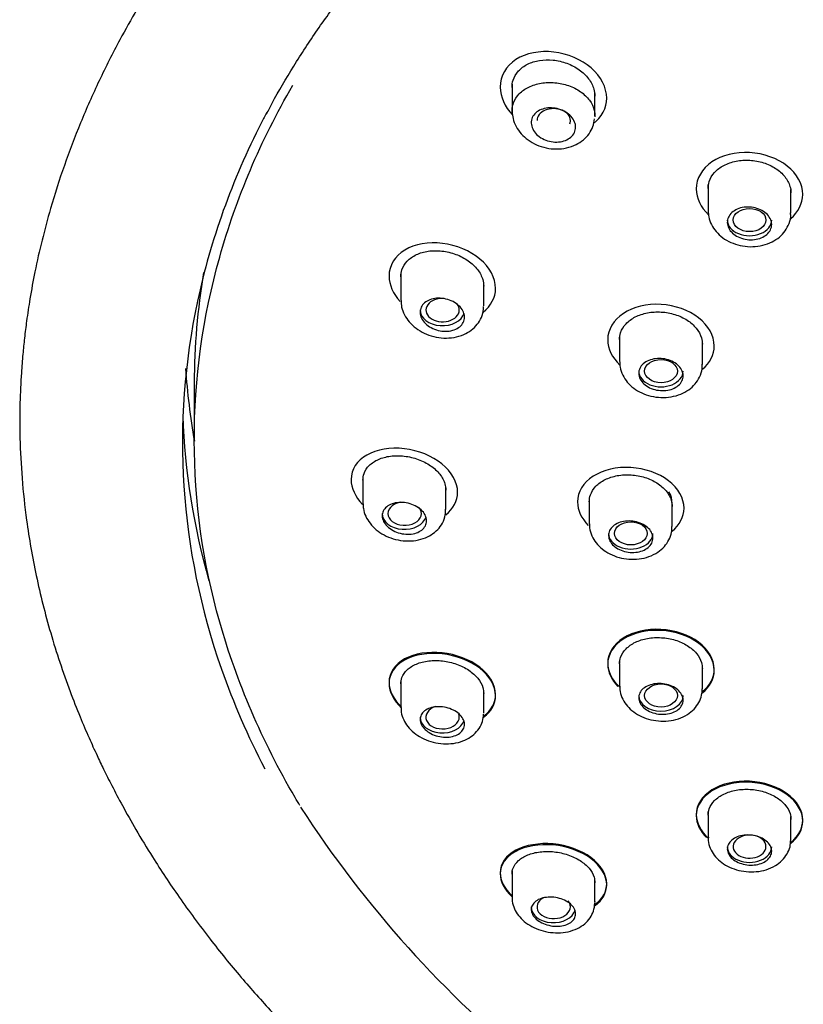
# Model space of a CAD drawing. Units: millimetres. Extents: x -18 to 406, y -18 to 555.
# Drawn here: x 11 to 37, y 413 to 446 of the extents above; entities that cross this region are included whole.
import ezdxf

# ---------------------------------------------------------------- set-up
doc = ezdxf.new("R2010")
doc.units = ezdxf.units.MM
for name, color, linetype in [('$DDT_AUDIT_GENERATED_(2AC)', 7, 'Continuous'), ('$DDT_AUDIT_GENERATED_(7F)', 7, 'Continuous'), ('$DDT_AUDIT_GENERATED_(95)', 7, 'Continuous'), ('Default', 7, 'Continuous')]:
    doc.layers.add(name, color=color, linetype=linetype)

# ---------------------------------------------------------------- blocks, each defined once
blk = doc.blocks.new('SE')
at = {"layer": '$DDT_AUDIT_GENERATED_(2AC)', "color": 7, "linetype": 'Continuous'}
for p, q in [((27.395, 444.098), (27.395, 443.202)), ((30.195, 443.033), (30.195, 443.81)), ((34.017, 440.593), (34.02, 440.581)), ((34.02, 440.694), (34.02, 439.829)), ((36.82, 439.744), (36.82, 440.536)), ((23.639, 437.716), (23.639, 436.8)), ((26.439, 436.611), (26.439, 437.382)), ((31.028, 435.586), (31.028, 434.726)), ((31.026, 435.495), (31.028, 435.485)), ((33.828, 434.631), (33.828, 435.42)), ((22.358, 430.831), (22.358, 429.922)), ((25.158, 429.727), (25.158, 430.492)), ((30.006, 430.016), (30.008, 430.009)), ((30.008, 430.102), (30.008, 429.246)), ((32.808, 429.148), (32.808, 429.935)), ((31.028, 424.62), (31.028, 424.528)), ((31.022, 424.557), (31.028, 424.531)), ((31.028, 424.508), (31.028, 423.763)), ((33.828, 423.669), (33.828, 424.457)), ((23.639, 423.952), (23.639, 423.038)), ((26.439, 422.849), (26.439, 423.619)), ((34.014, 419.442), (34.02, 419.418)), ((34.02, 419.516), (34.02, 419.415)), ((34.02, 419.392), (34.02, 418.651)), ((36.82, 418.566), (36.82, 419.357)), ((27.395, 417.511), (27.395, 416.615)), ((30.195, 416.446), (30.195, 417.222))]:
    blk.add_line(p, q, dxfattribs=at)
blk.add_arc((32.065, 429.937), 0.742, 359.7928, 31.094, dxfattribs=at)
for centre, major_axis, ratio, start_param, end_param in [((28.804, 442.877), (0.564, -0.006), 0.703804, 0, 3.172475), ((28.804, 442.877), (0.564, -0.006), 0.703804, 6.015102, 6.283185), ((35.42, 439.51), (-0.75, 0), 0.707107, 0, 3.141593), ((25.049, 436.467), (0.565, -0.004), 0.701487, 1.475168, 6.283185), ((25.049, 436.467), (0.565, -0.004), 0.701487, 0, 0.532174), ((25.039, 436.469), (-0.75, 0), 0.707107, 0, 2.948429), ((32.428, 434.403), (-0.75, 0), 0.707107, 0, 3.141593), ((23.768, 429.587), (0.566, 0), 0.700647, 1.843486, 6.283185), ((23.758, 429.587), (-0.75, 0), 0.707107, 0, 2.937598), ((23.768, 429.587), (0.566, 0), 0.700647, 0, 0.594814), ((31.408, 428.921), (-0.75, 0), 0.707107, 0, 3.141593), ((32.428, 423.44), (0.75, 0), 0.707107, 3.141593, 6.283185), ((25.049, 422.708), (0.565, 0.004), 0.701487, 1.99611, 6.283185), ((25.039, 422.706), (-0.75, 0), 0.707107, 0, 2.933561), ((25.049, 422.708), (0.565, 0.004), 0.701487, 0, 0.255068), ((35.423, 418.334), (0.554, 0.002), 0.706296, 1.396193, 6.283185), ((35.423, 418.334), (0.554, 0.002), 0.706296, 0, 1.267508), ((35.42, 418.332), (-0.75, 0), 0.707107, 0, 3.141593), ((28.795, 416.294), (-0.75, 0), 0.707107, 0, 2.936775), ((28.804, 416.297), (0.564, 0.006), 0.703804, 2.228787, 6.283185), ((28.804, 416.297), (0.564, 0.006), 0.703804, 0, 0.511831)]:
    blk.add_ellipse(centre, major_axis=major_axis, ratio=ratio, start_param=start_param, end_param=end_param, dxfattribs=at)
for centre, major_axis, ratio in [((35.423, 439.509), (0.554, -0.002), 0.706296), ((32.431, 434.402), (0.554, -0.001), 0.705709), ((31.411, 428.921), (0.554, 0), 0.705495), ((32.431, 423.441), (0.554, 0.001), 0.705709)]:
    blk.add_ellipse(centre, major_axis=major_axis, ratio=ratio, dxfattribs=at)
for points, knots in [([(27.404, 443.09), (27.402, 443.102), (27.4, 443.114), (27.399, 443.126), (27.388, 443.243), (27.403, 443.362), (27.444, 443.472), (27.485, 443.582), (27.552, 443.686), (27.64, 443.776), (27.728, 443.866), (27.84, 443.945), (27.965, 444.005), (28.09, 444.066), (28.233, 444.111), (28.382, 444.135), (28.531, 444.16), (28.69, 444.165), (28.846, 444.151), (29.003, 444.137), (29.161, 444.103), (29.307, 444.051), (29.453, 444), (29.592, 443.929), (29.711, 443.846), (29.83, 443.762), (29.933, 443.663), (30.011, 443.557), (30.089, 443.452), (30.144, 443.336), (30.173, 443.219), (30.19, 443.146), (30.198, 443.072), (30.195, 442.999)], [0.4776129, 0.4776129, 0.4776129, 0.4776129, 0.4831034, 0.4831034, 0.4831034, 0.5368361, 0.5368361, 0.5368361, 0.590283, 0.590283, 0.590283, 0.6435624, 0.6435624, 0.6435624, 0.6968812, 0.6968812, 0.6968812, 0.7504231, 0.7504231, 0.7504231, 0.804255, 0.804255, 0.804255, 0.8583029, 0.8583029, 0.8583029, 0.9124017, 0.9124017, 0.9124017, 0.9663808, 0.9663808, 0.9663808, 1, 1, 1, 1]), ([(29.545, 442.648), (29.545, 442.585), (29.531, 442.522), (29.504, 442.465), (29.477, 442.408), (29.435, 442.355), (29.384, 442.31), (29.332, 442.265), (29.269, 442.227), (29.199, 442.2), (29.129, 442.172), (29.051, 442.154), (28.971, 442.147), (28.89, 442.14), (28.804, 442.144), (28.721, 442.158), (28.638, 442.173), (28.555, 442.198), (28.478, 442.233), (28.402, 442.268), (28.33, 442.313), (28.27, 442.364), (28.209, 442.416), (28.158, 442.476), (28.121, 442.538), (28.084, 442.601), (28.059, 442.668), (28.05, 442.734), (28.041, 442.799), (28.046, 442.865), (28.065, 442.926), (28.084, 442.987), (28.117, 443.044), (28.162, 443.094), (28.206, 443.143), (28.263, 443.185), (28.328, 443.218), (28.392, 443.251), (28.467, 443.275), (28.544, 443.288), (28.623, 443.301), (28.707, 443.303), (28.79, 443.295), (28.874, 443.287), (28.959, 443.268), (29.038, 443.239), (29.118, 443.21), (29.195, 443.171), (29.261, 443.124), (29.328, 443.077), (29.386, 443.022), (29.431, 442.962), (29.476, 442.903), (29.509, 442.838), (29.528, 442.773), (29.539, 442.732), (29.545, 442.69), (29.545, 442.648)], [0, 0, 0, 0, 0.052892, 0.052892, 0.052892, 0.105795, 0.105795, 0.105795, 0.158545, 0.158545, 0.158545, 0.211441, 0.211441, 0.211441, 0.264806, 0.264806, 0.264806, 0.318798, 0.318798, 0.318798, 0.373339, 0.373339, 0.373339, 0.428101, 0.428101, 0.428101, 0.48261, 0.48261, 0.48261, 0.536466, 0.536466, 0.536466, 0.589568, 0.589568, 0.589568, 0.642196, 0.642196, 0.642196, 0.694865, 0.694865, 0.694865, 0.748059, 0.748059, 0.748059, 0.801996, 0.801996, 0.801996, 0.856544, 0.856544, 0.856544, 0.911303, 0.911303, 0.911303, 0.965805, 0.965805, 0.965805, 1, 1, 1, 1]), ([(27.399, 443.188), (27.405, 443.096), (27.417, 442.928), (27.526, 442.661), (27.699, 442.417), (27.935, 442.206), (28.223, 442.042), (28.549, 441.937), (28.895, 441.898), (29.241, 441.934), (29.553, 442.041), (29.812, 442.209), (30.007, 442.417), (30.144, 442.666), (30.172, 442.832), (30.186, 442.927)], [0, 0, 0, 0, 0.065633, 0.14012, 0.215459, 0.294304, 0.374794, 0.457123, 0.540584, 0.625318, 0.710733, 0.785961, 0.859462, 0.931375, 1, 1, 1, 1]), ([(36.17, 439.358), (36.17, 439.297), (36.156, 439.235), (36.128, 439.178), (36.101, 439.121), (36.059, 439.068), (36.007, 439.022), (35.955, 438.977), (35.891, 438.938), (35.82, 438.908), (35.749, 438.879), (35.669, 438.859), (35.588, 438.849), (35.506, 438.839), (35.42, 438.84), (35.337, 438.851), (35.254, 438.862), (35.171, 438.884), (35.095, 438.914), (35.019, 438.945), (34.949, 438.985), (34.889, 439.032), (34.83, 439.079), (34.78, 439.134), (34.743, 439.192), (34.707, 439.249), (34.684, 439.312), (34.675, 439.374), (34.666, 439.436), (34.671, 439.5), (34.69, 439.559), (34.71, 439.618), (34.743, 439.675), (34.788, 439.725), (34.833, 439.774), (34.891, 439.818), (34.957, 439.853), (35.022, 439.888), (35.098, 439.914), (35.177, 439.93), (35.256, 439.946), (35.341, 439.952), (35.425, 439.947), (35.509, 439.943), (35.594, 439.927), (35.673, 439.902), (35.752, 439.878), (35.827, 439.843), (35.893, 439.8), (35.958, 439.758), (36.015, 439.707), (36.059, 439.652), (36.104, 439.597), (36.136, 439.537), (36.154, 439.475), (36.165, 439.436), (36.17, 439.397), (36.17, 439.358)], [0, 0, 0, 0, 0.053488, 0.053488, 0.053488, 0.106979, 0.106979, 0.106979, 0.160426, 0.160426, 0.160426, 0.213917, 0.213917, 0.213917, 0.26754, 0.26754, 0.26754, 0.321333, 0.321333, 0.321333, 0.375264, 0.375264, 0.375264, 0.429237, 0.429237, 0.429237, 0.483134, 0.483134, 0.483134, 0.536864, 0.536864, 0.536864, 0.590412, 0.590412, 0.590412, 0.643848, 0.643848, 0.643848, 0.697295, 0.697295, 0.697295, 0.750871, 0.750871, 0.750871, 0.804631, 0.804631, 0.804631, 0.858546, 0.858546, 0.858546, 0.912521, 0.912521, 0.912521, 0.966435, 0.966435, 0.966435, 1, 1, 1, 1]), ([(34.029, 439.821), (34.029, 439.747), (34.033, 439.596), (34.127, 439.347), (34.288, 439.108), (34.511, 438.903), (34.787, 438.743), (35.104, 438.638), (35.445, 438.597), (35.791, 438.626), (36.109, 438.723), (36.38, 438.88), (36.592, 439.081), (36.743, 439.326), (36.82, 439.563), (36.813, 439.698), (36.81, 439.748)], [0, 0, 0, 0, 0.051581, 0.123709, 0.195382, 0.270047, 0.34669, 0.425701, 0.506268, 0.587842, 0.670538, 0.745456, 0.818459, 0.889109, 0.965549, 1, 1, 1, 1]), ([(23.645, 436.789), (23.648, 436.708), (23.656, 436.552), (23.754, 436.298), (23.918, 436.056), (24.146, 435.843), (24.427, 435.674), (24.748, 435.56), (25.092, 435.509), (25.44, 435.531), (25.757, 435.624), (26.023, 435.777), (26.228, 435.976), (26.37, 436.218), (26.439, 436.438), (26.432, 436.558), (26.43, 436.591)], [0, 0, 0, 0, 0.056575, 0.128328, 0.201011, 0.277544, 0.356039, 0.436606, 0.518476, 0.601704, 0.685942, 0.759968, 0.831853, 0.901854, 0.976826, 1, 1, 1, 1]), ([(25.789, 436.228), (25.789, 436.167), (25.775, 436.107), (25.748, 436.052), (25.72, 435.997), (25.679, 435.946), (25.628, 435.904), (25.577, 435.861), (25.514, 435.826), (25.444, 435.8), (25.374, 435.774), (25.295, 435.758), (25.215, 435.753), (25.133, 435.747), (25.047, 435.752), (24.964, 435.767), (24.88, 435.783), (24.796, 435.809), (24.719, 435.844), (24.643, 435.879), (24.571, 435.925), (24.51, 435.976), (24.45, 436.027), (24.399, 436.085), (24.362, 436.147), (24.326, 436.207), (24.302, 436.272), (24.293, 436.335), (24.284, 436.397), (24.29, 436.46), (24.309, 436.518), (24.328, 436.576), (24.361, 436.63), (24.405, 436.676), (24.449, 436.723), (24.506, 436.763), (24.57, 436.793), (24.635, 436.824), (24.709, 436.846), (24.787, 436.858), (24.866, 436.87), (24.951, 436.871), (25.034, 436.862), (25.119, 436.853), (25.205, 436.833), (25.285, 436.804), (25.365, 436.774), (25.442, 436.735), (25.508, 436.688), (25.574, 436.642), (25.632, 436.588), (25.677, 436.529), (25.722, 436.472), (25.754, 436.409), (25.772, 436.346), (25.783, 436.307), (25.789, 436.267), (25.789, 436.228)], [0, 0, 0, 0, 0.052778, 0.052778, 0.052778, 0.105553, 0.105553, 0.105553, 0.158385, 0.158385, 0.158385, 0.211626, 0.211626, 0.211626, 0.265479, 0.265479, 0.265479, 0.31992, 0.31992, 0.31992, 0.374671, 0.374671, 0.374671, 0.429276, 0.429276, 0.429276, 0.483296, 0.483296, 0.483296, 0.536551, 0.536551, 0.536551, 0.589242, 0.589242, 0.589242, 0.641855, 0.641855, 0.641855, 0.694903, 0.694903, 0.694903, 0.748676, 0.748676, 0.748676, 0.803119, 0.803119, 0.803119, 0.857873, 0.857873, 0.857873, 0.912465, 0.912465, 0.912465, 0.966529, 0.966529, 0.966529, 1, 1, 1, 1]), ([(31.038, 434.719), (31.037, 434.651), (31.039, 434.505), (31.128, 434.263), (31.284, 434.024), (31.504, 433.819), (31.776, 433.657), (32.091, 433.548), (32.431, 433.502), (32.777, 433.524), (33.097, 433.615), (33.371, 433.764), (33.587, 433.96), (33.743, 434.2), (33.826, 434.44), (33.821, 434.581), (33.818, 434.637)], [0, 0, 0, 0, 0.047808, 0.119456, 0.19064, 0.264955, 0.341465, 0.420492, 0.501134, 0.582787, 0.665678, 0.740835, 0.813894, 0.884411, 0.961003, 1, 1, 1, 1]), ([(33.178, 434.246), (33.178, 434.186), (33.164, 434.125), (33.136, 434.07), (33.109, 434.014), (33.067, 433.962), (33.015, 433.918), (32.963, 433.873), (32.899, 433.836), (32.828, 433.807), (32.757, 433.779), (32.678, 433.759), (32.596, 433.75), (32.514, 433.741), (32.428, 433.743), (32.345, 433.754), (32.261, 433.765), (32.178, 433.787), (32.102, 433.818), (32.026, 433.849), (31.956, 433.889), (31.896, 433.936), (31.837, 433.982), (31.787, 434.036), (31.751, 434.093), (31.715, 434.15), (31.691, 434.212), (31.683, 434.273), (31.674, 434.333), (31.679, 434.395), (31.698, 434.453), (31.718, 434.511), (31.751, 434.566), (31.796, 434.615), (31.841, 434.663), (31.899, 434.706), (31.964, 434.739), (32.03, 434.773), (32.106, 434.798), (32.185, 434.814), (32.264, 434.829), (32.349, 434.834), (32.433, 434.829), (32.517, 434.824), (32.602, 434.808), (32.682, 434.783), (32.761, 434.758), (32.836, 434.723), (32.902, 434.681), (32.967, 434.639), (33.024, 434.589), (33.068, 434.535), (33.112, 434.481), (33.144, 434.421), (33.162, 434.361), (33.173, 434.323), (33.178, 434.284), (33.178, 434.246)], [0, 0, 0, 0, 0.053456, 0.053456, 0.053456, 0.106911, 0.106911, 0.106911, 0.160382, 0.160382, 0.160382, 0.21397, 0.21397, 0.21397, 0.267726, 0.267726, 0.267726, 0.321633, 0.321633, 0.321633, 0.375606, 0.375606, 0.375606, 0.42953, 0.42953, 0.42953, 0.483301, 0.483301, 0.483301, 0.536886, 0.536886, 0.536886, 0.590338, 0.590338, 0.590338, 0.643771, 0.643771, 0.643771, 0.69731, 0.69731, 0.69731, 0.751028, 0.751028, 0.751028, 0.804915, 0.804915, 0.804915, 0.858887, 0.858887, 0.858887, 0.912824, 0.912824, 0.912824, 0.966628, 0.966628, 0.966628, 1, 1, 1, 1]), ([(24.508, 429.344), (24.508, 429.285), (24.494, 429.227), (24.466, 429.174), (24.439, 429.122), (24.398, 429.073), (24.347, 429.033), (24.295, 428.992), (24.232, 428.959), (24.162, 428.935), (24.091, 428.911), (24.012, 428.896), (23.931, 428.892), (23.849, 428.887), (23.762, 428.893), (23.678, 428.909), (23.594, 428.925), (23.51, 428.952), (23.433, 428.987), (23.356, 429.022), (23.285, 429.066), (23.225, 429.117), (23.165, 429.166), (23.115, 429.223), (23.079, 429.282), (23.044, 429.34), (23.02, 429.401), (23.012, 429.461), (23.003, 429.521), (23.009, 429.58), (23.028, 429.635), (23.047, 429.69), (23.08, 429.741), (23.124, 429.785), (23.168, 429.829), (23.225, 429.867), (23.289, 429.896), (23.354, 429.925), (23.429, 429.946), (23.508, 429.956), (23.588, 429.967), (23.673, 429.967), (23.758, 429.958), (23.843, 429.948), (23.929, 429.928), (24.009, 429.899), (24.089, 429.869), (24.165, 429.831), (24.232, 429.785), (24.297, 429.74), (24.355, 429.687), (24.399, 429.631), (24.442, 429.576), (24.474, 429.515), (24.492, 429.455), (24.502, 429.418), (24.508, 429.381), (24.508, 429.344)], [0, 0, 0, 0, 0.05289, 0.05289, 0.05289, 0.105764, 0.105764, 0.105764, 0.158894, 0.158894, 0.158894, 0.212611, 0.212611, 0.212611, 0.266941, 0.266941, 0.266941, 0.32166, 0.32166, 0.32166, 0.376337, 0.376337, 0.376337, 0.430507, 0.430507, 0.430507, 0.483919, 0.483919, 0.483919, 0.536695, 0.536695, 0.536695, 0.589278, 0.589278, 0.589278, 0.642199, 0.642199, 0.642199, 0.69581, 0.69581, 0.69581, 0.750132, 0.750132, 0.750132, 0.804859, 0.804859, 0.804859, 0.859522, 0.859522, 0.859522, 0.913717, 0.913717, 0.913717, 0.967268, 0.967268, 0.967268, 1, 1, 1, 1]), ([(22.367, 429.916), (22.366, 429.859), (22.364, 429.725), (22.443, 429.492), (22.59, 429.25), (22.8, 429.035), (23.067, 428.858), (23.378, 428.729), (23.717, 428.66), (24.066, 428.659), (24.39, 428.729), (24.669, 428.86), (24.891, 429.04), (25.056, 429.268), (25.15, 429.513), (25.15, 429.665), (25.149, 429.735)], [0, 0, 0, 0, 0.040029, 0.110331, 0.18095, 0.255427, 0.332462, 0.411952, 0.493212, 0.575519, 0.659415, 0.734112, 0.806185, 0.875642, 0.950992, 1, 1, 1, 1]), ([(32.158, 428.764), (32.158, 428.704), (32.143, 428.645), (32.116, 428.591), (32.088, 428.536), (32.047, 428.486), (31.994, 428.442), (31.942, 428.399), (31.878, 428.362), (31.807, 428.334), (31.736, 428.307), (31.657, 428.288), (31.575, 428.28), (31.493, 428.271), (31.406, 428.273), (31.323, 428.284), (31.239, 428.296), (31.156, 428.318), (31.08, 428.348), (31.005, 428.379), (30.934, 428.419), (30.875, 428.464), (30.816, 428.51), (30.766, 428.563), (30.73, 428.619), (30.694, 428.675), (30.671, 428.735), (30.662, 428.795), (30.653, 428.854), (30.659, 428.915), (30.678, 428.971), (30.697, 429.027), (30.731, 429.081), (30.776, 429.129), (30.821, 429.176), (30.878, 429.217), (30.944, 429.25), (31.01, 429.283), (31.086, 429.308), (31.165, 429.322), (31.244, 429.337), (31.33, 429.342), (31.414, 429.336), (31.498, 429.331), (31.583, 429.315), (31.662, 429.29), (31.742, 429.266), (31.817, 429.231), (31.882, 429.19), (31.947, 429.148), (32.004, 429.099), (32.048, 429.046), (32.092, 428.993), (32.124, 428.934), (32.141, 428.875), (32.152, 428.838), (32.158, 428.801), (32.158, 428.764)], [0, 0, 0, 0, 0.053487, 0.053487, 0.053487, 0.10697, 0.10697, 0.10697, 0.160525, 0.160525, 0.160525, 0.214243, 0.214243, 0.214243, 0.268121, 0.268121, 0.268121, 0.32209, 0.32209, 0.32209, 0.376034, 0.376034, 0.376034, 0.429845, 0.429845, 0.429845, 0.483469, 0.483469, 0.483469, 0.536941, 0.536941, 0.536941, 0.590367, 0.590367, 0.590367, 0.643874, 0.643874, 0.643874, 0.69755, 0.69755, 0.69755, 0.751405, 0.751405, 0.751405, 0.805368, 0.805368, 0.805368, 0.859322, 0.859322, 0.859322, 0.913161, 0.913161, 0.913161, 0.966831, 0.966831, 0.966831, 1, 1, 1, 1]), ([(30.018, 429.242), (30.016, 429.191), (30.012, 429.06), (30.087, 428.831), (30.232, 428.591), (30.44, 428.382), (30.702, 428.214), (31.01, 428.096), (31.347, 428.037), (31.694, 428.045), (32.03, 428.124), (32.321, 428.268), (32.55, 428.465), (32.707, 428.692), (32.798, 428.933), (32.8, 429.081), (32.799, 429.156)], [0, 0, 0, 0, 0.036199, 0.107559, 0.177973, 0.251183, 0.327075, 0.405788, 0.486434, 0.567782, 0.650602, 0.734732, 0.807948, 0.878391, 0.947229, 1, 1, 1, 1]), ([(31.039, 423.76), (31.036, 423.715), (31.03, 423.591), (31.101, 423.369), (31.24, 423.13), (31.443, 422.923), (31.701, 422.754), (32.006, 422.633), (32.341, 422.571), (32.687, 422.574), (33.025, 422.646), (33.319, 422.783), (33.553, 422.973), (33.716, 423.195), (33.814, 423.437), (33.819, 423.587), (33.82, 423.666)], [0, 0, 0, 0, 0.031885, 0.103121, 0.173168, 0.24599, 0.321741, 0.40057, 0.481418, 0.562925, 0.64598, 0.730646, 0.804439, 0.875169, 0.944031, 1, 1, 1, 1]), ([(33.178, 423.284), (33.178, 423.226), (33.164, 423.168), (33.136, 423.114), (33.108, 423.061), (33.067, 423.011), (33.015, 422.969), (32.962, 422.926), (32.898, 422.89), (32.827, 422.863), (32.756, 422.836), (32.676, 422.818), (32.594, 422.809), (32.512, 422.801), (32.425, 422.803), (32.342, 422.814), (32.258, 422.826), (32.175, 422.847), (32.099, 422.877), (32.024, 422.907), (31.953, 422.946), (31.894, 422.991), (31.835, 423.036), (31.786, 423.088), (31.75, 423.142), (31.714, 423.197), (31.691, 423.256), (31.682, 423.314), (31.674, 423.372), (31.679, 423.431), (31.698, 423.486), (31.718, 423.541), (31.751, 423.594), (31.796, 423.64), (31.841, 423.686), (31.899, 423.727), (31.965, 423.759), (32.031, 423.791), (32.107, 423.816), (32.187, 423.83), (32.266, 423.844), (32.352, 423.849), (32.436, 423.844), (32.52, 423.838), (32.605, 423.823), (32.685, 423.799), (32.764, 423.774), (32.839, 423.741), (32.904, 423.7), (32.969, 423.66), (33.026, 423.611), (33.069, 423.559), (33.113, 423.507), (33.145, 423.45), (33.162, 423.392), (33.173, 423.356), (33.178, 423.32), (33.178, 423.284)], [0, 0, 0, 0, 0.053575, 0.053575, 0.053575, 0.107142, 0.107142, 0.107142, 0.160821, 0.160821, 0.160821, 0.214668, 0.214668, 0.214668, 0.268625, 0.268625, 0.268625, 0.322585, 0.322585, 0.322585, 0.376432, 0.376432, 0.376432, 0.430098, 0.430098, 0.430098, 0.483596, 0.483596, 0.483596, 0.537021, 0.537021, 0.537021, 0.5905, 0.5905, 0.5905, 0.644135, 0.644135, 0.644135, 0.697954, 0.697954, 0.697954, 0.751902, 0.751902, 0.751902, 0.805869, 0.805869, 0.805869, 0.85974, 0.85974, 0.85974, 0.913448, 0.913448, 0.913448, 0.966995, 0.966995, 0.966995, 1, 1, 1, 1]), ([(23.648, 423.035), (23.645, 423.002), (23.637, 422.889), (23.699, 422.678), (23.827, 422.438), (24.021, 422.223), (24.271, 422.04), (24.571, 421.901), (24.904, 421.817), (25.25, 421.797), (25.58, 421.844), (25.871, 421.954), (26.11, 422.115), (26.29, 422.32), (26.41, 422.562), (26.426, 422.722), (26.434, 422.814)], [0, 0, 0, 0, 0.023759, 0.094326, 0.164141, 0.237436, 0.314224, 0.394038, 0.475884, 0.558533, 0.643115, 0.72038, 0.794441, 0.865067, 0.934016, 1, 1, 1, 1]), ([(25.789, 422.465), (25.789, 422.409), (25.775, 422.353), (25.747, 422.302), (25.72, 422.252), (25.678, 422.205), (25.627, 422.166), (25.575, 422.127), (25.511, 422.095), (25.441, 422.073), (25.369, 422.05), (25.29, 422.036), (25.207, 422.032), (25.125, 422.029), (25.038, 422.035), (24.953, 422.051), (24.869, 422.067), (24.785, 422.094), (24.708, 422.128), (24.632, 422.162), (24.561, 422.205), (24.502, 422.253), (24.443, 422.301), (24.394, 422.355), (24.359, 422.41), (24.324, 422.465), (24.301, 422.524), (24.293, 422.581), (24.285, 422.637), (24.29, 422.694), (24.309, 422.746), (24.328, 422.798), (24.361, 422.847), (24.405, 422.889), (24.45, 422.932), (24.507, 422.968), (24.572, 422.996), (24.638, 423.024), (24.714, 423.044), (24.794, 423.053), (24.874, 423.063), (24.96, 423.063), (25.045, 423.054), (25.13, 423.044), (25.217, 423.024), (25.297, 422.996), (25.376, 422.967), (25.452, 422.93), (25.518, 422.886), (25.582, 422.843), (25.639, 422.792), (25.682, 422.739), (25.725, 422.685), (25.756, 422.628), (25.773, 422.571), (25.784, 422.536), (25.789, 422.5), (25.789, 422.465)], [0, 0, 0, 0, 0.053204, 0.053204, 0.053204, 0.106382, 0.106382, 0.106382, 0.159964, 0.159964, 0.159964, 0.214177, 0.214177, 0.214177, 0.268845, 0.268845, 0.268845, 0.32357, 0.32357, 0.32357, 0.377876, 0.377876, 0.377876, 0.431449, 0.431449, 0.431449, 0.484329, 0.484329, 0.484329, 0.536906, 0.536906, 0.536906, 0.589718, 0.589718, 0.589718, 0.643171, 0.643171, 0.643171, 0.697361, 0.697361, 0.697361, 0.752039, 0.752039, 0.752039, 0.806754, 0.806754, 0.806754, 0.861069, 0.861069, 0.861069, 0.914755, 0.914755, 0.914755, 0.967852, 0.967852, 0.967852, 1, 1, 1, 1]), ([(34.03, 418.649), (34.027, 418.609), (34.02, 418.49), (34.087, 418.274), (34.222, 418.037), (34.421, 417.831), (34.674, 417.663), (34.976, 417.542), (35.31, 417.478), (35.655, 417.477), (35.994, 417.544), (36.291, 417.675), (36.529, 417.86), (36.698, 418.077), (36.803, 418.322), (36.811, 418.478), (36.814, 418.565)], [0, 0, 0, 0, 0.028108, 0.099076, 0.168569, 0.240725, 0.316016, 0.394742, 0.47549, 0.556831, 0.639734, 0.724517, 0.798734, 0.869599, 0.938315, 1, 1, 1, 1]), ([(36.17, 418.18), (36.17, 418.123), (36.156, 418.066), (36.128, 418.014), (36.1, 417.961), (36.058, 417.912), (36.006, 417.87), (35.954, 417.829), (35.889, 417.793), (35.818, 417.766), (35.747, 417.739), (35.667, 417.721), (35.584, 417.713), (35.502, 417.705), (35.416, 417.706), (35.332, 417.717), (35.248, 417.728), (35.165, 417.749), (35.09, 417.778), (35.014, 417.807), (34.944, 417.845), (34.885, 417.888), (34.827, 417.932), (34.777, 417.982), (34.742, 418.036), (34.706, 418.089), (34.683, 418.146), (34.674, 418.203), (34.666, 418.26), (34.671, 418.317), (34.691, 418.372), (34.71, 418.426), (34.744, 418.478), (34.789, 418.523), (34.834, 418.569), (34.892, 418.609), (34.958, 418.641), (35.024, 418.673), (35.1, 418.697), (35.18, 418.711), (35.26, 418.726), (35.346, 418.731), (35.43, 418.726), (35.514, 418.721), (35.599, 418.706), (35.678, 418.682), (35.757, 418.659), (35.832, 418.626), (35.897, 418.587), (35.962, 418.547), (36.018, 418.5), (36.062, 418.449), (36.105, 418.399), (36.137, 418.343), (36.154, 418.286), (36.165, 418.251), (36.17, 418.216), (36.17, 418.18)], [0, 0, 0, 0, 0.053697, 0.053697, 0.053697, 0.107385, 0.107385, 0.107385, 0.161197, 0.161197, 0.161197, 0.215138, 0.215138, 0.215138, 0.269108, 0.269108, 0.269108, 0.322989, 0.322989, 0.322989, 0.376696, 0.376696, 0.376696, 0.430225, 0.430225, 0.430225, 0.483655, 0.483655, 0.483655, 0.537111, 0.537111, 0.537111, 0.590706, 0.590706, 0.590706, 0.644487, 0.644487, 0.644487, 0.698415, 0.698415, 0.698415, 0.752388, 0.752388, 0.752388, 0.806288, 0.806288, 0.806288, 0.860034, 0.860034, 0.860034, 0.913613, 0.913613, 0.913613, 0.967079, 0.967079, 0.967079, 1, 1, 1, 1]), ([(27.402, 416.616), (27.4, 416.593), (27.389, 416.491), (27.445, 416.292), (27.564, 416.056), (27.749, 415.845), (27.99, 415.665), (28.283, 415.525), (28.612, 415.437), (28.956, 415.409), (29.298, 415.447), (29.604, 415.552), (29.855, 415.714), (30.038, 415.913), (30.165, 416.159), (30.185, 416.325), (30.194, 416.426)], [0, 0, 0, 0, 0.016063, 0.08601, 0.154403, 0.22598, 0.301531, 0.380808, 0.461952, 0.543736, 0.627542, 0.713896, 0.788314, 0.858849, 0.927069, 1, 1, 1, 1]), ([(29.545, 416.061), (29.545, 416.006), (29.531, 415.952), (29.503, 415.903), (29.475, 415.854), (29.434, 415.809), (29.381, 415.772), (29.329, 415.734), (29.264, 415.703), (29.193, 415.681), (29.121, 415.659), (29.041, 415.646), (28.958, 415.642), (28.875, 415.638), (28.787, 415.645), (28.703, 415.66), (28.618, 415.676), (28.535, 415.701), (28.458, 415.734), (28.383, 415.766), (28.313, 415.807), (28.255, 415.852), (28.197, 415.897), (28.149, 415.948), (28.114, 416), (28.079, 416.053), (28.057, 416.108), (28.049, 416.162), (28.041, 416.216), (28.047, 416.27), (28.066, 416.32), (28.085, 416.371), (28.118, 416.418), (28.163, 416.459), (28.208, 416.5), (28.266, 416.536), (28.332, 416.563), (28.399, 416.59), (28.475, 416.61), (28.556, 416.619), (28.636, 416.629), (28.723, 416.63), (28.808, 416.62), (28.893, 416.611), (28.979, 416.592), (29.059, 416.565), (29.138, 416.539), (29.213, 416.503), (29.278, 416.461), (29.342, 416.42), (29.397, 416.372), (29.44, 416.321), (29.483, 416.271), (29.513, 416.216), (29.53, 416.161), (29.54, 416.128), (29.545, 416.094), (29.545, 416.061)], [0, 0, 0, 0, 0.053651, 0.053651, 0.053651, 0.107271, 0.107271, 0.107271, 0.161357, 0.161357, 0.161357, 0.215956, 0.215956, 0.215956, 0.270709, 0.270709, 0.270709, 0.325138, 0.325138, 0.325138, 0.378874, 0.378874, 0.378874, 0.431875, 0.431875, 0.431875, 0.484471, 0.484471, 0.484471, 0.537192, 0.537192, 0.537192, 0.590492, 0.590492, 0.590492, 0.644538, 0.644538, 0.644538, 0.699147, 0.699147, 0.699147, 0.753894, 0.753894, 0.753894, 0.80832, 0.80832, 0.80832, 0.862142, 0.862142, 0.862142, 0.915346, 0.915346, 0.915346, 0.968156, 0.968156, 0.968156, 1, 1, 1, 1])]:
    blk.add_open_spline(points, degree=3, knots=knots, dxfattribs=at)
blk.add_open_spline([(30.195, 416.476), (30.195, 416.466), (30.195, 416.456), (30.195, 416.446)], degree=3, dxfattribs=at)
at = {"layer": '$DDT_AUDIT_GENERATED_(7F)', "color": 7, "linetype": 'Continuous'}
for centre, major_axis, start_param, end_param in [((61.358, 435.976), (-45.042, 0), 0.046476, 0.124196), ((61.358, 433.64), (45.1, 0), 3.165004, 3.341248)]:
    blk.add_ellipse(centre, major_axis=major_axis, ratio=0.707107, start_param=start_param, end_param=end_param, dxfattribs=at)
for points, knots in [([(43.225, 466.52), (42.571, 466.332), (41.421, 465.999), (39.491, 465.361), (37.507, 464.635), (35.418, 463.786), (33.259, 462.812), (31.062, 461.709), (28.92, 460.506), (26.83, 459.193), (24.868, 457.809), (23.049, 456.369), (21.434, 454.945), (20.103, 453.644), (19.011, 452.479), (18.141, 451.479), (17.407, 450.576), (16.837, 449.83), (16.405, 449.235), (16.042, 448.717), (15.657, 448.147), (15.204, 447.443), (14.682, 446.579), (14.073, 445.49), (13.429, 444.215), (12.802, 442.797), (12.253, 441.356), (11.828, 440.029), (11.506, 438.83), (11.277, 437.812), (11.109, 436.902), (10.995, 436.154), (10.918, 435.533), (10.858, 434.95), (10.801, 434.219), (10.758, 433.27), (10.758, 432.081), (10.827, 430.758), (10.96, 429.524), (11.131, 428.428), (11.313, 427.483), (11.536, 426.522), (11.801, 425.546), (12.108, 424.561), (12.442, 423.617), (12.775, 422.766), (13.082, 422.045), (13.35, 421.456), (13.606, 420.921), (13.889, 420.356), (14.248, 419.677), (14.704, 418.869), (15.331, 417.833), (16.154, 416.592), (17.153, 415.235), (18.207, 413.94), (19.256, 412.761), (20.283, 411.696), (21.326, 410.69), (22.371, 409.754), (23.397, 408.894), (24.36, 408.137), (25.416, 407.351), (26.667, 406.481), (28.191, 405.503), (29.918, 404.488), (31.597, 403.593), (33.176, 402.82), (34.605, 402.168), (36.11, 401.532), (37.607, 400.948), (39.021, 400.437), (40.262, 400.021), (41.308, 399.691), (42.031, 399.476), (42.485, 399.345), (42.732, 399.275), (42.946, 399.215), (43.199, 399.145), (43.654, 399.021), (44.419, 398.82), (45.384, 398.582), (46.452, 398.337), (47.562, 398.1), (48.932, 397.833), (50.589, 397.548), (52.564, 397.262), (54.76, 397.014), (56.941, 396.833), (58.241, 396.785), (58.876, 396.763)], [0, 0, 0, 0, 0.013602, 0.028377, 0.044349, 0.061526, 0.079911, 0.0995, 0.119811, 0.139338, 0.160153, 0.17986, 0.198464, 0.215963, 0.228937, 0.241127, 0.251773, 0.260716, 0.266966, 0.272138, 0.278312, 0.286154, 0.295664, 0.306843, 0.321726, 0.336803, 0.351905, 0.367029, 0.378041, 0.3889, 0.398275, 0.405876, 0.411704, 0.417197, 0.423617, 0.43396, 0.446055, 0.459792, 0.474251, 0.483724, 0.49341, 0.503308, 0.513418, 0.52374, 0.534067, 0.543128, 0.55071, 0.557064, 0.562055, 0.567986, 0.575393, 0.584278, 0.594639, 0.609958, 0.626285, 0.641582, 0.655831, 0.669032, 0.681187, 0.694173, 0.705712, 0.715807, 0.725524, 0.739111, 0.754067, 0.770396, 0.7881, 0.799935, 0.812315, 0.825239, 0.838233, 0.849661, 0.859921, 0.868264, 0.87469, 0.877054, 0.878993, 0.880506, 0.882101, 0.884933, 0.89116, 0.899971, 0.907281, 0.915739, 0.925343, 0.938379, 0.953061, 0.969386, 0.987351, 1, 1, 1, 1]), ([(19.101, 443.092), (19.17, 443.228), (19.431, 443.742), (20.015, 444.722), (20.809, 445.941), (21.69, 447.148), (22.64, 448.324), (23.659, 449.471), (24.744, 450.584), (25.893, 451.663), (27.105, 452.705), (28.378, 453.71), (29.711, 454.675), (31.103, 455.601), (32.553, 456.486), (34.057, 457.329), (35.608, 458.124), (37.203, 458.871), (38.838, 459.568), (40.516, 460.216), (42.235, 460.816), (43.989, 461.364), (45.775, 461.859), (47.588, 462.3), (49.422, 462.686), (51.274, 463.015), (53.143, 463.288), (55.03, 463.505), (56.933, 463.666), (58.849, 463.77), (60.771, 463.817), (62.694, 463.807), (64.613, 463.738), (66.521, 463.612), (68.415, 463.429), (70.296, 463.19), (72.161, 462.895), (74.011, 462.543), (75.837, 462.137), (77.637, 461.676), (79.408, 461.161), (81.149, 460.593), (82.855, 459.973), (84.523, 459.302), (86.148, 458.582), (87.725, 457.817), (89.252, 457.006), (90.729, 456.15), (92.153, 455.25), (93.523, 454.308), (94.835, 453.325), (96.088, 452.303), (97.28, 451.244), (98.405, 450.151), (99.461, 449.027), (100.447, 447.874), (101.368, 446.688), (102.21, 445.482), (102.884, 444.422), (103.209, 443.829), (103.337, 443.595)], [0, 0, 0, 0, 0.005124, 0.022764, 0.040412, 0.058073, 0.075753, 0.093384, 0.111003, 0.128585, 0.146145, 0.163697, 0.181257, 0.198835, 0.216445, 0.234102, 0.25179, 0.269317, 0.286865, 0.304455, 0.322075, 0.339712, 0.357348, 0.374967, 0.392554, 0.410099, 0.427618, 0.445175, 0.462791, 0.480448, 0.498126, 0.515805, 0.533463, 0.551082, 0.568646, 0.58615, 0.603754, 0.621347, 0.638937, 0.65653, 0.674131, 0.691746, 0.709383, 0.727048, 0.744685, 0.762259, 0.779825, 0.797391, 0.814961, 0.832539, 0.85013, 0.867737, 0.885366, 0.90301, 0.920526, 0.938083, 0.955701, 0.973361, 0.991045, 1, 1, 1, 1]), ([(19.107, 443.148), (19.047, 443.035), (18.988, 442.922), (17.93, 440.846), (17.208, 438.833), (16.324, 434.705), (16.17, 432.589), (16.443, 428.436), (16.864, 426.377), (17.979, 423.188), (18.467, 422.065), (19.039, 420.968)], [0.6544409, 0.6544409, 0.6544409, 0.6544409, 0.65625, 0.65625, 0.6875, 0.6875, 0.71875, 0.71875, 0.75, 0.75, 0.7675383, 0.7675383, 0.7675383, 0.7675383])]:
    blk.add_open_spline(points, degree=3, knots=knots, dxfattribs=at)
at = {"layer": '$DDT_AUDIT_GENERATED_(95)', "color": 7, "linetype": 'Continuous'}
for p, q in [((26.995, 444.04), (26.995, 444.004)), ((30.595, 443.632), (30.595, 443.668)), ((33.62, 440.594), (33.62, 440.559)), ((37.22, 440.376), (37.22, 440.411)), ((23.239, 437.652), (23.239, 437.616)), ((26.839, 437.202), (26.839, 437.238)), ((30.628, 435.498), (30.628, 435.462)), ((34.228, 435.259), (34.228, 435.294)), ((16.658, 433.996), (16.658, 432.083)), ((21.958, 430.774), (21.958, 430.738)), ((25.558, 430.311), (25.558, 430.347)), ((29.608, 430.018), (29.608, 429.983)), ((33.208, 429.773), (33.208, 429.808)), ((30.628, 424.535), (30.628, 424.5)), ((34.228, 424.296), (34.228, 424.332)), ((23.239, 423.889), (23.239, 423.853)), ((26.839, 423.44), (26.839, 423.476)), ((33.62, 419.416), (33.62, 419.381)), ((37.22, 419.198), (37.22, 419.234)), ((26.995, 417.453), (26.995, 417.417)), ((30.595, 417.046), (30.595, 417.081))]:
    blk.add_line(p, q, dxfattribs=at)
blk.add_arc((52.092, 440.299), 37.941, 212.9463, 248.9675, dxfattribs=at)
blk.add_ellipse((61.358, 433.996), major_axis=(44.7, 0), ratio=0.707107, start_param=3.023107, end_param=3.141593, dxfattribs=at)
for points, knots in [([(30.136, 442.761), (30.429, 442.984), (30.595, 443.299), (30.595, 443.989), (30.399, 444.363), (29.739, 444.933), (29.277, 445.131), (28.335, 445.241), (27.866, 445.15), (27.193, 444.715), (26.995, 444.374), (26.995, 444.004)], [0.3845379, 0.3845379, 0.3845379, 0.3845379, 0.5, 0.5, 0.625, 0.625, 0.75, 0.75, 0.875, 0.875, 1, 1, 1, 1]), ([(27.395, 443.989), (27.395, 444.073), (27.408, 444.156), (27.432, 444.234), (27.468, 444.347), (27.53, 444.454), (27.614, 444.546), (27.696, 444.637), (27.802, 444.716), (27.922, 444.776), (28.043, 444.836), (28.181, 444.88), (28.325, 444.903), (28.471, 444.926), (28.628, 444.93), (28.782, 444.914), (28.939, 444.898), (29.098, 444.861), (29.247, 444.807), (29.397, 444.752), (29.54, 444.677), (29.664, 444.59), (29.789, 444.501), (29.898, 444.398), (29.983, 444.286), (30.067, 444.175), (30.128, 444.054), (30.163, 443.933), (30.184, 443.856), (30.195, 443.778), (30.195, 443.701)], [0.4999204, 0.4999204, 0.4999204, 0.4999204, 0.5366397, 0.5366397, 0.5366397, 0.5896749, 0.5896749, 0.5896749, 0.6421108, 0.6421108, 0.6421108, 0.6946107, 0.6946107, 0.6946107, 0.7477803, 0.7477803, 0.7477803, 0.8018354, 0.8018354, 0.8018354, 0.8565337, 0.8565337, 0.8565337, 0.911366, 0.911366, 0.911366, 0.965844, 0.965844, 0.965844, 1, 1, 1, 1]), ([(20.228, 419.722), (20.173, 419.814), (20.118, 419.906), (18.949, 421.899), (18.092, 423.887), (16.943, 427.958), (16.659, 430.003), (16.656, 434.125), (16.946, 436.225), (18.075, 440.248), (18.897, 442.185), (19.984, 444.063)], [0.1859869, 0.1859869, 0.1859869, 0.1859869, 0.1875, 0.1875, 0.21875, 0.21875, 0.25, 0.25, 0.28125, 0.28125, 0.3118911, 0.3118911, 0.3118911, 0.3118911]), ([(36.815, 439.559), (37.074, 439.781), (37.22, 440.074), (37.221, 440.72), (37.026, 441.074), (36.363, 441.596), (35.899, 441.764), (34.951, 441.816), (34.484, 441.698), (33.816, 441.244), (33.62, 440.91), (33.62, 440.559)], [0.3912165, 0.3912165, 0.3912165, 0.3912165, 0.5, 0.5, 0.625, 0.625, 0.75, 0.75, 0.875, 0.875, 1, 1, 1, 1]), ([(34.02, 440.57), (34.02, 440.65), (34.033, 440.73), (34.058, 440.806), (34.094, 440.916), (34.156, 441.023), (34.24, 441.115), (34.324, 441.208), (34.432, 441.29), (34.555, 441.354), (34.678, 441.419), (34.819, 441.468), (34.966, 441.497), (35.114, 441.527), (35.272, 441.538), (35.429, 441.529), (35.585, 441.52), (35.744, 441.491), (35.891, 441.445), (36.039, 441.398), (36.18, 441.333), (36.302, 441.254), (36.424, 441.175), (36.531, 441.08), (36.613, 440.977), (36.696, 440.874), (36.756, 440.761), (36.789, 440.647), (36.81, 440.575), (36.82, 440.501), (36.82, 440.428)], [0.4999836, 0.4999836, 0.4999836, 0.4999836, 0.5368874, 0.5368874, 0.5368874, 0.5904273, 0.5904273, 0.5904273, 0.6438437, 0.6438437, 0.6438437, 0.6972744, 0.6972744, 0.6972744, 0.7508489, 0.7508489, 0.7508489, 0.8046226, 0.8046226, 0.8046226, 0.8585548, 0.8585548, 0.8585548, 0.9125366, 0.9125366, 0.9125366, 0.9664466, 0.9664466, 0.9664466, 1, 1, 1, 1]), ([(26.421, 436.396), (26.688, 436.605), (26.839, 436.895), (26.839, 437.547), (26.642, 437.912), (25.978, 438.47), (25.516, 438.664), (24.573, 438.778), (24.108, 438.697), (23.438, 438.294), (23.239, 437.972), (23.239, 437.616)], [0.3901469, 0.3901469, 0.3901469, 0.3901469, 0.5, 0.5, 0.625, 0.625, 0.75, 0.75, 0.875, 0.875, 1, 1, 1, 1]), ([(23.639, 437.595), (23.639, 437.676), (23.652, 437.755), (23.676, 437.83), (23.712, 437.937), (23.773, 438.038), (23.856, 438.124), (23.938, 438.209), (24.043, 438.283), (24.163, 438.339), (24.283, 438.396), (24.422, 438.435), (24.567, 438.456), (24.714, 438.477), (24.872, 438.479), (25.028, 438.461), (25.186, 438.443), (25.347, 438.405), (25.496, 438.35), (25.647, 438.295), (25.79, 438.22), (25.914, 438.133), (26.038, 438.047), (26.147, 437.945), (26.23, 437.836), (26.313, 437.729), (26.374, 437.612), (26.407, 437.495), (26.428, 437.421), (26.439, 437.347), (26.439, 437.274)], [0.499979, 0.499979, 0.499979, 0.499979, 0.5367144, 0.5367144, 0.5367144, 0.589241, 0.589241, 0.589241, 0.6416603, 0.6416603, 0.6416603, 0.6946305, 0.6946305, 0.6946305, 0.7484791, 0.7484791, 0.7484791, 0.8030646, 0.8030646, 0.8030646, 0.857915, 0.857915, 0.857915, 0.9125121, 0.9125121, 0.9125121, 0.9665268, 0.9665268, 0.9665268, 1, 1, 1, 1]), ([(33.831, 434.465), (34.086, 434.682), (34.228, 434.965), (34.229, 435.597), (34.033, 435.946), (33.37, 436.462), (32.905, 436.629), (31.957, 436.685), (31.491, 436.573), (30.825, 436.133), (30.628, 435.807), (30.628, 435.462)], [0.3924135, 0.3924135, 0.3924135, 0.3924135, 0.5, 0.5, 0.625, 0.625, 0.75, 0.75, 0.875, 0.875, 1, 1, 1, 1]), ([(31.028, 435.471), (31.028, 435.55), (31.041, 435.628), (31.066, 435.702), (31.102, 435.81), (31.164, 435.913), (31.248, 436.003), (31.332, 436.094), (31.44, 436.173), (31.562, 436.236), (31.685, 436.298), (31.826, 436.345), (31.974, 436.373), (32.122, 436.401), (32.281, 436.411), (32.437, 436.401), (32.594, 436.392), (32.753, 436.362), (32.901, 436.316), (33.049, 436.269), (33.19, 436.204), (33.312, 436.125), (33.434, 436.047), (33.54, 435.953), (33.622, 435.852), (33.704, 435.751), (33.764, 435.639), (33.797, 435.527), (33.818, 435.456), (33.828, 435.384), (33.828, 435.313)], [0.499992, 0.499992, 0.499992, 0.499992, 0.5369076, 0.5369076, 0.5369076, 0.5903428, 0.5903428, 0.5903428, 0.6437562, 0.6437562, 0.6437562, 0.6972866, 0.6972866, 0.6972866, 0.7510117, 0.7510117, 0.7510117, 0.8049136, 0.8049136, 0.8049136, 0.8588952, 0.8588952, 0.8588952, 0.9128324, 0.9128324, 0.9128324, 0.9666304, 0.9666304, 0.9666304, 1, 1, 1, 1]), ([(25.158, 429.551), (25.413, 429.749), (25.558, 430.021), (25.558, 430.643), (25.36, 430.997), (24.693, 431.537), (24.229, 431.724), (23.284, 431.835), (22.822, 431.758), (22.157, 431.379), (21.958, 431.077), (21.958, 430.738)], [0.3924607, 0.3924607, 0.3924607, 0.3924607, 0.5, 0.5, 0.625, 0.625, 0.75, 0.75, 0.875, 0.875, 1, 1, 1, 1]), ([(22.358, 430.716), (22.358, 430.793), (22.37, 430.868), (22.395, 430.939), (22.431, 431.04), (22.492, 431.135), (22.573, 431.216), (22.656, 431.297), (22.761, 431.367), (22.881, 431.42), (23.003, 431.473), (23.143, 431.511), (23.289, 431.53), (23.438, 431.549), (23.598, 431.549), (23.756, 431.531), (23.915, 431.512), (24.076, 431.474), (24.226, 431.419), (24.376, 431.365), (24.518, 431.292), (24.642, 431.207), (24.764, 431.123), (24.872, 431.025), (24.954, 430.921), (25.035, 430.817), (25.095, 430.705), (25.127, 430.593), (25.148, 430.523), (25.158, 430.453), (25.158, 430.385)], [0.5000102, 0.5000102, 0.5000102, 0.5000102, 0.5367212, 0.5367212, 0.5367212, 0.5891225, 0.5891225, 0.5891225, 0.6419511, 0.6419511, 0.6419511, 0.6956159, 0.6956159, 0.6956159, 0.750071, 0.750071, 0.750071, 0.8048991, 0.8048991, 0.8048991, 0.8595749, 0.8595749, 0.8595749, 0.9137204, 0.9137204, 0.9137204, 0.9672205, 0.9672205, 0.9672205, 1, 1, 1, 1]), ([(32.807, 428.993), (33.064, 429.205), (33.208, 429.483), (33.208, 430.104), (33.013, 430.447), (32.349, 430.954), (31.883, 431.118), (30.935, 431.174), (30.47, 431.065), (29.804, 430.637), (29.608, 430.32), (29.608, 429.983)], [0.3918813, 0.3918813, 0.3918813, 0.3918813, 0.5, 0.5, 0.625, 0.625, 0.75, 0.75, 0.875, 0.875, 1, 1, 1, 1]), ([(30.008, 429.991), (30.008, 430.068), (30.02, 430.144), (30.045, 430.217), (30.081, 430.322), (30.144, 430.423), (30.227, 430.511), (30.311, 430.599), (30.419, 430.676), (30.542, 430.737), (30.665, 430.798), (30.806, 430.844), (30.954, 430.871), (31.103, 430.898), (31.262, 430.907), (31.419, 430.897), (31.576, 430.887), (31.735, 430.857), (31.883, 430.811), (32.031, 430.765), (32.172, 430.7), (32.294, 430.623), (32.415, 430.546), (32.521, 430.454), (32.603, 430.355), (32.685, 430.255), (32.744, 430.146), (32.777, 430.036), (32.797, 429.967), (32.808, 429.897), (32.808, 429.828)], [0.4999978, 0.4999978, 0.4999978, 0.4999978, 0.5369459, 0.5369459, 0.5369459, 0.5903547, 0.5903547, 0.5903547, 0.6438528, 0.6438528, 0.6438528, 0.6975344, 0.6975344, 0.6975344, 0.7514028, 0.7514028, 0.7514028, 0.8053756, 0.8053756, 0.8053756, 0.8593306, 0.8593306, 0.8593306, 0.9131631, 0.9131631, 0.9131631, 0.9668271, 0.9668271, 0.9668271, 1, 1, 1, 1]), ([(33.831, 423.571), (34.085, 423.777), (34.228, 424.049), (34.229, 424.656), (34.033, 424.993), (33.368, 425.488), (32.903, 425.648), (31.954, 425.701), (31.489, 425.593), (30.825, 425.174), (30.628, 424.864), (30.628, 424.535)], [0.3922151, 0.3922151, 0.3922151, 0.3922151, 0.5, 0.5, 0.625, 0.625, 0.75, 0.75, 0.875, 0.875, 1, 1, 1, 1]), ([(33.827, 423.532), (34.084, 423.739), (34.228, 424.012), (34.229, 424.621), (34.033, 424.957), (33.368, 425.453), (32.903, 425.613), (31.954, 425.665), (31.489, 425.557), (30.825, 425.138), (30.628, 424.828), (30.628, 424.5)], [0.3917443, 0.3917443, 0.3917443, 0.3917443, 0.5, 0.5, 0.625, 0.625, 0.75, 0.75, 0.875, 0.875, 1, 1, 1, 1]), ([(31.028, 424.509), (31.028, 424.584), (31.041, 424.658), (31.066, 424.73), (31.102, 424.832), (31.164, 424.931), (31.248, 425.017), (31.332, 425.103), (31.44, 425.179), (31.563, 425.239), (31.687, 425.298), (31.828, 425.343), (31.977, 425.37), (32.126, 425.397), (32.285, 425.405), (32.442, 425.395), (32.6, 425.386), (32.759, 425.357), (32.907, 425.312), (33.054, 425.266), (33.195, 425.203), (33.316, 425.128), (33.438, 425.052), (33.543, 424.962), (33.625, 424.865), (33.706, 424.768), (33.765, 424.661), (33.798, 424.553), (33.818, 424.486), (33.828, 424.418), (33.828, 424.351)], [0.5000031, 0.5000031, 0.5000031, 0.5000031, 0.5370044, 0.5370044, 0.5370044, 0.5904713, 0.5904713, 0.5904713, 0.6441111, 0.6441111, 0.6441111, 0.6979467, 0.6979467, 0.6979467, 0.7519092, 0.7519092, 0.7519092, 0.8058789, 0.8058789, 0.8058789, 0.8597429, 0.8597429, 0.8597429, 0.9134415, 0.9134415, 0.9134415, 0.9669847, 0.9669847, 0.9669847, 1, 1, 1, 1]), ([(26.444, 422.749), (26.696, 422.938), (26.839, 423.197), (26.839, 423.794), (26.642, 424.136), (25.971, 424.655), (25.504, 424.833), (24.559, 424.934), (24.098, 424.857), (23.437, 424.495), (23.239, 424.21), (23.239, 423.889)], [0.3928594, 0.3928594, 0.3928594, 0.3928594, 0.5, 0.5, 0.625, 0.625, 0.75, 0.75, 0.875, 0.875, 1, 1, 1, 1]), ([(26.437, 422.708), (26.694, 422.898), (26.839, 423.159), (26.839, 423.759), (26.642, 424.1), (25.971, 424.619), (25.504, 424.797), (24.559, 424.898), (24.098, 424.821), (23.437, 424.459), (23.239, 424.174), (23.239, 423.853)], [0.3918735, 0.3918735, 0.3918735, 0.3918735, 0.5, 0.5, 0.625, 0.625, 0.75, 0.75, 0.875, 0.875, 1, 1, 1, 1]), ([(23.639, 423.833), (23.639, 423.906), (23.652, 423.977), (23.676, 424.045), (23.712, 424.141), (23.773, 424.231), (23.855, 424.308), (23.938, 424.387), (24.044, 424.454), (24.166, 424.504), (24.289, 424.556), (24.431, 424.592), (24.579, 424.61), (24.729, 424.627), (24.89, 424.627), (25.05, 424.609), (25.208, 424.59), (25.37, 424.553), (25.52, 424.5), (25.668, 424.448), (25.81, 424.378), (25.932, 424.296), (26.053, 424.216), (26.158, 424.122), (26.239, 424.022), (26.319, 423.923), (26.378, 423.815), (26.41, 423.708), (26.429, 423.643), (26.439, 423.577), (26.439, 423.512)], [0.5000367, 0.5000367, 0.5000367, 0.5000367, 0.5367501, 0.5367501, 0.5367501, 0.5894356, 0.5894356, 0.5894356, 0.6429234, 0.6429234, 0.6429234, 0.6972567, 0.6972567, 0.6972567, 0.7520655, 0.7520655, 0.7520655, 0.8068162, 0.8068162, 0.8068162, 0.8610856, 0.8610856, 0.8610856, 0.9147065, 0.9147065, 0.9147065, 0.967768, 0.967768, 0.967768, 1, 1, 1, 1]), ([(36.825, 418.487), (37.078, 418.691), (37.22, 418.957), (37.221, 419.552), (37.026, 419.881), (36.36, 420.365), (35.894, 420.519), (34.944, 420.566), (34.48, 420.457), (33.816, 420.042), (33.62, 419.738), (33.62, 419.416)], [0.3924114, 0.3924114, 0.3924114, 0.3924114, 0.5, 0.5, 0.625, 0.625, 0.75, 0.75, 0.875, 0.875, 1, 1, 1, 1]), ([(36.82, 418.448), (37.077, 418.652), (37.22, 418.92), (37.221, 419.516), (37.026, 419.846), (36.36, 420.329), (35.894, 420.484), (34.944, 420.53), (34.48, 420.421), (33.816, 420.007), (33.62, 419.702), (33.62, 419.381)], [0.3918007, 0.3918007, 0.3918007, 0.3918007, 0.5, 0.5, 0.625, 0.625, 0.75, 0.75, 0.875, 0.875, 1, 1, 1, 1]), ([(34.02, 419.393), (34.02, 419.466), (34.033, 419.539), (34.058, 419.609), (34.094, 419.71), (34.157, 419.807), (34.241, 419.892), (34.325, 419.977), (34.434, 420.052), (34.557, 420.111), (34.681, 420.17), (34.823, 420.215), (34.972, 420.242), (35.121, 420.269), (35.28, 420.278), (35.438, 420.269), (35.595, 420.26), (35.754, 420.232), (35.902, 420.188), (36.049, 420.144), (36.189, 420.083), (36.31, 420.01), (36.431, 419.936), (36.537, 419.848), (36.618, 419.753), (36.699, 419.659), (36.758, 419.554), (36.79, 419.449), (36.81, 419.383), (36.82, 419.316), (36.82, 419.251)], [0.5000098, 0.5000098, 0.5000098, 0.5000098, 0.5370802, 0.5370802, 0.5370802, 0.5906721, 0.5906721, 0.5906721, 0.6444636, 0.6444636, 0.6444636, 0.6984057, 0.6984057, 0.6984057, 0.7523853, 0.7523853, 0.7523853, 0.8062827, 0.8062827, 0.8062827, 0.8600226, 0.8600226, 0.8600226, 0.9135985, 0.9135985, 0.9135985, 0.9670673, 0.9670673, 0.9670673, 1, 1, 1, 1]), ([(30.209, 416.387), (30.456, 416.569), (30.595, 416.816), (30.596, 417.387), (30.399, 417.716), (29.728, 418.213), (29.257, 418.381), (28.311, 418.467), (27.849, 418.386), (27.191, 418.031), (26.995, 417.757), (26.995, 417.453)], [0.3938463, 0.3938463, 0.3938463, 0.3938463, 0.5, 0.5, 0.625, 0.625, 0.75, 0.75, 0.875, 0.875, 1, 1, 1, 1]), ([(30.201, 416.346), (30.453, 416.528), (30.595, 416.777), (30.596, 417.352), (30.399, 417.68), (29.728, 418.177), (29.258, 418.345), (28.311, 418.432), (27.849, 418.35), (27.191, 417.995), (26.995, 417.721), (26.995, 417.417)], [0.392751, 0.392751, 0.392751, 0.392751, 0.5, 0.5, 0.625, 0.625, 0.75, 0.75, 0.875, 0.875, 1, 1, 1, 1]), ([(27.395, 417.403), (27.395, 417.472), (27.408, 417.54), (27.433, 417.605), (27.468, 417.698), (27.53, 417.785), (27.613, 417.861), (27.697, 417.937), (27.805, 418.003), (27.928, 418.053), (28.053, 418.103), (28.196, 418.139), (28.347, 418.157), (28.497, 418.175), (28.659, 418.175), (28.819, 418.158), (28.977, 418.141), (29.138, 418.106), (29.286, 418.056), (29.434, 418.006), (29.574, 417.939), (29.695, 417.862), (29.814, 417.785), (29.918, 417.696), (29.998, 417.601), (30.078, 417.506), (30.135, 417.403), (30.167, 417.301), (30.186, 417.239), (30.195, 417.176), (30.195, 417.114)], [0.5000836, 0.5000836, 0.5000836, 0.5000836, 0.5369222, 0.5369222, 0.5369222, 0.5902025, 0.5902025, 0.5902025, 0.6443616, 0.6443616, 0.6443616, 0.6991076, 0.6991076, 0.6991076, 0.7539172, 0.7539172, 0.7539172, 0.8083221, 0.8083221, 0.8083221, 0.8620919, 0.8620919, 0.8620919, 0.9152628, 0.9152628, 0.9152628, 0.9680678, 0.9680678, 0.9680678, 1, 1, 1, 1])]:
    blk.add_open_spline(points, degree=3, knots=knots, dxfattribs=at)
for points in [[(26.995, 444.004), (26.995, 443.675), (27.149, 443.339), (27.414, 443.065)], [(33.62, 440.559), (33.62, 440.249), (33.772, 439.938), (34.034, 439.69)], [(23.239, 437.616), (23.239, 437.32), (23.375, 437.013), (23.611, 436.753)], [(30.628, 435.462), (30.628, 435.16), (30.779, 434.854), (31.04, 434.609)], [(21.958, 430.738), (21.958, 430.453), (22.098, 430.154), (22.34, 429.901)], [(29.608, 429.983), (29.608, 429.705), (29.741, 429.424), (29.974, 429.191)], [(30.628, 424.535), (30.628, 424.249), (30.777, 423.958), (31.035, 423.723)], [(30.628, 424.5), (30.628, 424.236), (30.754, 423.969), (30.975, 423.745)], [(23.239, 423.889), (23.239, 423.606), (23.395, 423.305), (23.662, 423.055)], [(23.239, 423.853), (23.239, 423.568), (23.396, 423.266), (23.666, 423.015)], [(33.62, 419.416), (33.62, 419.136), (33.769, 418.853), (34.027, 418.624)], [(33.62, 419.381), (33.62, 419.121), (33.748, 418.859), (33.972, 418.64)], [(26.995, 417.453), (26.995, 417.192), (27.14, 416.917), (27.393, 416.685)], [(26.995, 417.417), (26.995, 417.156), (27.14, 416.881), (27.393, 416.649)]]:
    blk.add_open_spline(points, degree=3, dxfattribs=at)

msp = doc.modelspace()

# ---------------------------------------------------------------- block references
at = {"layer": 'Default'}
msp.add_blockref('SE', (0, 0), dxfattribs=at)

doc.saveas('drawing.dxf')
